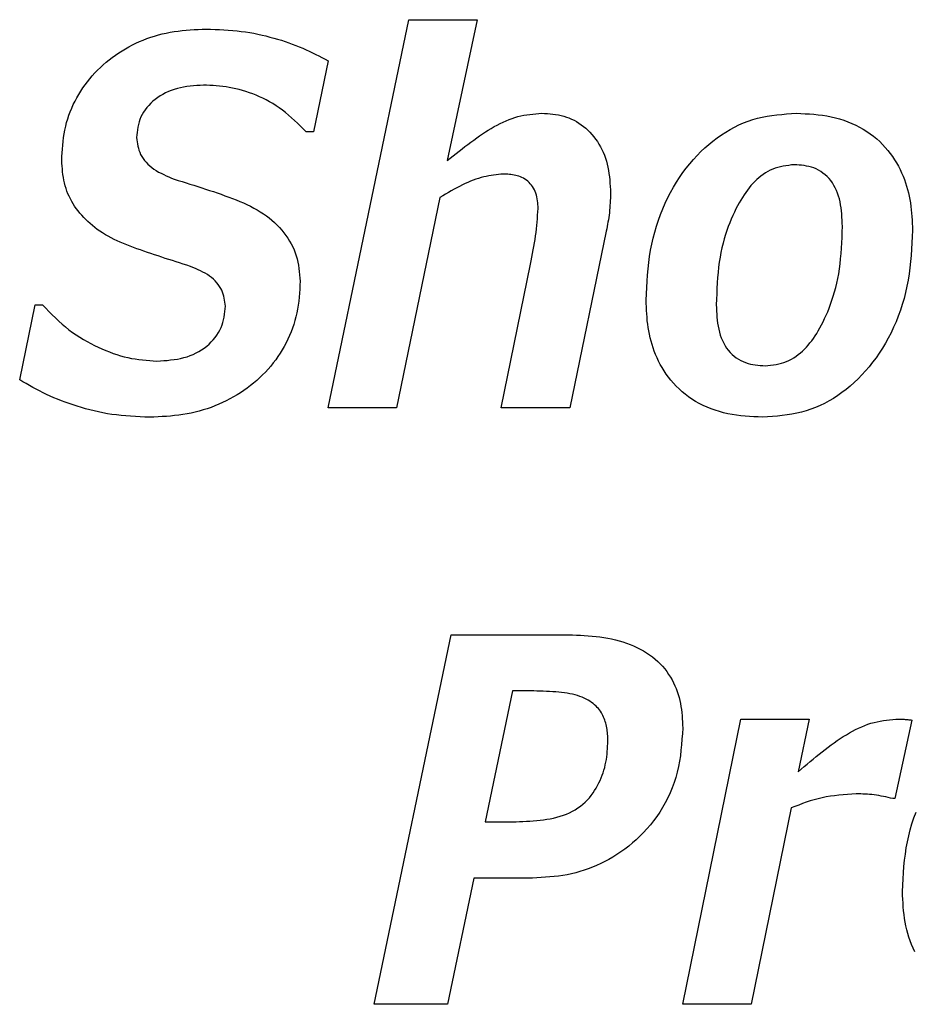
# Model space of a CAD drawing. Extents: x -160 to 8813, y 23 to 3132.
# Drawn here: x 5914 to 5989, y 2114 to 2197 of the extents above; entities that cross this region are included whole.
import ezdxf

# ---------------------------------------------------------------- set-up
doc = ezdxf.new("R2010")
doc.units = 0

msp = doc.modelspace()

# ---------------------------------------------------------------- linework, layer by layer
at = {"color": 0, "linetype": 'Continuous'}
for p, q in [((5939.53, 2164.049), (5946.287, 2196.588)), ((5946.287, 2196.588), (5952.026, 2196.588)), ((5952.026, 2196.588), (5949.502, 2184.796)), ((5939.53, 2193.134), (5938.286, 2187.179)), ((5938.286, 2187.179), (5937.686, 2187.179)), ((5948.89, 2181.691), (5945.264, 2164.049)), ((5962.85, 2178.867), (5959.806, 2164.049)), ((5954.035, 2164.049), (5956.486, 2176.086)), ((5913.655, 2166.395), (5914.954, 2172.674)), ((5914.954, 2172.674), (5915.572, 2172.674)), ((5945.264, 2164.049), (5939.53, 2164.049)), ((5959.806, 2164.049), (5954.035, 2164.049)), ((5943.383, 2114.049), (5949.845, 2145.02)), ((5949.845, 2145.02), (5959.689, 2145.02)), ((5954.973, 2140.316), (5952.706, 2129.338)), ((5956.761, 2140.316), (5954.973, 2140.316)), ((5969.258, 2114.049), (5974.121, 2137.963)), ((5974.121, 2137.963), (5979.861, 2137.963)), ((5979.861, 2137.963), (5978.948, 2133.541)), ((5988.468, 2137.878), (5987.059, 2131.299)), ((5987.059, 2131.299), (5986.875, 2131.299)), ((5978.354, 2130.515), (5974.997, 2114.049)), ((5952.706, 2129.338), (5954.709, 2129.338)), ((5951.738, 2124.634), (5949.545, 2114.049)), ((5956.663, 2124.634), (5951.738, 2124.634)), ((5949.545, 2114.049), (5943.383, 2114.049)), ((5974.997, 2114.049), (5969.258, 2114.049))]:
    msp.add_line(p, q, dxfattribs=at)
for points in [[(5917.183, 2184.784), (5917.201, 2185.106), (5917.219, 2185.427), (5917.241, 2185.748), (5917.267, 2186.069), (5917.299, 2186.388), (5917.338, 2186.706), (5917.385, 2187.023), (5917.443, 2187.338), (5917.512, 2187.651), (5917.592, 2187.962), (5917.684, 2188.271), (5917.786, 2188.576), (5917.898, 2188.878), (5918.021, 2189.176), (5918.153, 2189.469), (5918.295, 2189.759), (5918.447, 2190.043), (5918.607, 2190.322), (5918.776, 2190.596), (5918.953, 2190.864), (5919.139, 2191.127), (5919.334, 2191.385), (5919.536, 2191.637), (5919.746, 2191.883), (5919.964, 2192.124), (5920.189, 2192.358), (5920.421, 2192.587), (5920.661, 2192.808), (5920.907, 2193.023), (5921.16, 2193.231), (5921.42, 2193.431), (5921.686, 2193.624), (5921.959, 2193.809), (5922.237, 2193.986), (5922.521, 2194.156), (5922.811, 2194.317), (5923.106, 2194.47), (5923.405, 2194.615), (5923.71, 2194.751), (5924.018, 2194.879), (5924.331, 2194.999), (5924.648, 2195.11), (5924.968, 2195.212), (5925.291, 2195.306), (5925.617, 2195.39), (5925.945, 2195.466), (5926.275, 2195.532), (5926.606, 2195.589), (5926.939, 2195.636), (5927.272, 2195.676), (5927.607, 2195.708), (5927.942, 2195.734), (5928.278, 2195.756), (5928.614, 2195.774), (5928.951, 2195.79), (5929.288, 2195.804)], [(5929.288, 2195.804), (5929.663, 2195.79), (5930.037, 2195.776), (5930.41, 2195.759), (5930.782, 2195.739), (5931.151, 2195.716), (5931.518, 2195.687), (5931.882, 2195.653), (5932.242, 2195.612), (5932.598, 2195.564), (5932.95, 2195.508), (5933.297, 2195.445), (5933.64, 2195.377), (5933.978, 2195.302), (5934.312, 2195.222), (5934.642, 2195.137), (5934.966, 2195.048), (5935.287, 2194.955), (5935.602, 2194.858), (5935.912, 2194.757), (5936.218, 2194.653), (5936.519, 2194.544), (5936.814, 2194.432), (5937.104, 2194.315), (5937.389, 2194.195), (5937.668, 2194.071), (5937.943, 2193.944), (5938.214, 2193.813), (5938.481, 2193.68), (5938.746, 2193.545), (5939.008, 2193.409), (5939.269, 2193.271), (5939.53, 2193.134)], [(5929.061, 2191.1), (5928.781, 2191.082), (5928.502, 2191.062), (5928.224, 2191.039), (5927.948, 2191.012), (5927.675, 2190.978), (5927.405, 2190.936), (5927.139, 2190.884), (5926.877, 2190.822), (5926.621, 2190.747), (5926.371, 2190.66), (5926.127, 2190.561), (5925.891, 2190.451), (5925.661, 2190.33), (5925.44, 2190.199), (5925.227, 2190.057), (5925.024, 2189.907), (5924.83, 2189.747), (5924.646, 2189.579), (5924.474, 2189.404), (5924.315, 2189.221), (5924.169, 2189.032), (5924.037, 2188.837), (5923.921, 2188.637), (5923.821, 2188.433), (5923.737, 2188.225), (5923.669, 2188.014), (5923.614, 2187.799), (5923.569, 2187.583), (5923.534, 2187.364), (5923.504, 2187.144), (5923.479, 2186.923), (5923.456, 2186.702)], [(5937.686, 2187.179), (5937.444, 2187.422), (5937.201, 2187.664), (5936.957, 2187.903), (5936.711, 2188.137), (5936.463, 2188.366), (5936.211, 2188.588), (5935.955, 2188.801), (5935.695, 2189.005), (5935.43, 2189.197), (5935.16, 2189.378), (5934.887, 2189.549), (5934.61, 2189.709), (5934.33, 2189.859), (5934.049, 2189.999), (5933.766, 2190.13), (5933.483, 2190.252), (5933.2, 2190.364), (5932.916, 2190.468), (5932.634, 2190.564), (5932.351, 2190.65), (5932.07, 2190.728), (5931.79, 2190.796), (5931.511, 2190.857), (5931.234, 2190.908), (5930.958, 2190.951), (5930.684, 2190.986), (5930.412, 2191.015), (5930.14, 2191.039), (5929.87, 2191.058), (5929.6, 2191.074), (5929.33, 2191.087), (5929.061, 2191.1)], [(5949.502, 2184.796), (5949.753, 2184.991), (5950.003, 2185.185), (5950.252, 2185.378), (5950.501, 2185.57), (5950.75, 2185.76), (5950.998, 2185.949), (5951.245, 2186.135), (5951.491, 2186.318), (5951.737, 2186.498), (5951.981, 2186.674), (5952.225, 2186.846), (5952.468, 2187.013), (5952.712, 2187.175), (5952.956, 2187.331), (5953.201, 2187.481), (5953.447, 2187.624), (5953.694, 2187.76), (5953.943, 2187.888), (5954.192, 2188.008), (5954.442, 2188.12), (5954.692, 2188.222), (5954.943, 2188.314), (5955.194, 2188.396), (5955.445, 2188.467), (5955.695, 2188.527), (5955.945, 2188.577), (5956.195, 2188.618), (5956.445, 2188.653), (5956.694, 2188.681), (5956.943, 2188.706), (5957.192, 2188.727), (5957.441, 2188.748)], [(5957.441, 2188.748), (5957.675, 2188.732), (5957.908, 2188.715), (5958.14, 2188.695), (5958.372, 2188.67), (5958.602, 2188.64), (5958.83, 2188.602), (5959.056, 2188.555), (5959.281, 2188.498), (5959.502, 2188.429), (5959.72, 2188.348), (5959.935, 2188.256), (5960.146, 2188.153), (5960.353, 2188.04), (5960.555, 2187.915), (5960.752, 2187.781), (5960.944, 2187.637), (5961.129, 2187.483), (5961.309, 2187.319), (5961.482, 2187.147), (5961.648, 2186.966), (5961.807, 2186.776), (5961.958, 2186.578), (5962.101, 2186.372), (5962.236, 2186.158), (5962.362, 2185.936), (5962.479, 2185.708), (5962.588, 2185.473), (5962.687, 2185.232), (5962.776, 2184.985), (5962.856, 2184.734), (5962.926, 2184.478), (5962.986, 2184.219), (5963.036, 2183.956), (5963.077, 2183.69), (5963.11, 2183.422), (5963.137, 2183.152), (5963.159, 2182.88), (5963.176, 2182.607), (5963.192, 2182.333), (5963.206, 2182.058)], [(5966.189, 2173.084), (5966.213, 2173.609), (5966.239, 2174.134), (5966.269, 2174.658), (5966.306, 2175.182), (5966.351, 2175.704), (5966.407, 2176.224), (5966.475, 2176.743), (5966.559, 2177.26), (5966.659, 2177.774), (5966.775, 2178.284), (5966.908, 2178.79), (5967.056, 2179.291), (5967.219, 2179.784), (5967.396, 2180.27), (5967.587, 2180.746), (5967.791, 2181.213), (5968.009, 2181.669), (5968.239, 2182.113), (5968.48, 2182.545), (5968.733, 2182.965), (5968.998, 2183.372), (5969.272, 2183.767), (5969.557, 2184.148), (5969.852, 2184.515), (5970.155, 2184.868), (5970.468, 2185.208), (5970.788, 2185.532), (5971.117, 2185.842), (5971.453, 2186.137), (5971.796, 2186.417), (5972.146, 2186.682), (5972.501, 2186.931), (5972.863, 2187.164), (5973.23, 2187.381), (5973.602, 2187.581), (5973.979, 2187.765), (5974.361, 2187.931), (5974.748, 2188.08), (5975.139, 2188.211), (5975.534, 2188.323), (5975.933, 2188.417), (5976.335, 2188.495), (5976.741, 2188.559), (5977.149, 2188.61), (5977.559, 2188.653), (5977.97, 2188.688), (5978.383, 2188.719), (5978.796, 2188.748)], [(5978.795, 2188.748), (5979.163, 2188.729), (5979.529, 2188.709), (5979.895, 2188.686), (5980.261, 2188.657), (5980.625, 2188.62), (5980.988, 2188.575), (5981.349, 2188.519), (5981.708, 2188.451), (5982.065, 2188.368), (5982.418, 2188.272), (5982.767, 2188.161), (5983.111, 2188.037), (5983.448, 2187.9), (5983.777, 2187.75), (5984.097, 2187.587), (5984.407, 2187.411), (5984.706, 2187.224), (5984.993, 2187.025), (5985.269, 2186.815), (5985.533, 2186.595), (5985.785, 2186.367), (5986.025, 2186.13), (5986.252, 2185.886), (5986.466, 2185.635), (5986.667, 2185.379), (5986.855, 2185.117), (5987.03, 2184.851), (5987.194, 2184.581), (5987.346, 2184.308), (5987.487, 2184.032), (5987.618, 2183.755), (5987.738, 2183.476), (5987.848, 2183.197), (5987.948, 2182.917), (5988.039, 2182.637), (5988.12, 2182.356), (5988.193, 2182.075), (5988.257, 2181.792), (5988.312, 2181.509), (5988.36, 2181.225), (5988.399, 2180.94), (5988.432, 2180.654), (5988.458, 2180.367), (5988.479, 2180.08), (5988.497, 2179.793), (5988.511, 2179.505), (5988.524, 2179.216), (5988.535, 2178.928)], [(5923.456, 2186.702), (5923.479, 2186.524), (5923.503, 2186.346), (5923.532, 2186.169), (5923.566, 2185.993), (5923.608, 2185.817), (5923.66, 2185.643), (5923.723, 2185.47), (5923.801, 2185.298), (5923.893, 2185.128), (5924, 2184.96), (5924.122, 2184.797), (5924.257, 2184.637), (5924.405, 2184.483), (5924.564, 2184.335), (5924.736, 2184.194), (5924.917, 2184.061), (5925.109, 2183.937), (5925.309, 2183.82), (5925.517, 2183.71), (5925.731, 2183.606), (5925.949, 2183.506), (5926.172, 2183.41), (5926.397, 2183.315), (5926.623, 2183.222)], [(5927.977, 2175.908), (5927.675, 2176.004), (5927.373, 2176.1), (5927.071, 2176.196), (5926.769, 2176.292), (5926.468, 2176.388), (5926.166, 2176.485), (5925.865, 2176.583), (5925.564, 2176.68), (5925.263, 2176.779), (5924.963, 2176.878), (5924.664, 2176.977), (5924.366, 2177.078), (5924.071, 2177.18), (5923.778, 2177.282), (5923.488, 2177.386), (5923.201, 2177.491), (5922.918, 2177.597), (5922.639, 2177.705), (5922.364, 2177.816), (5922.095, 2177.93), (5921.831, 2178.047), (5921.572, 2178.169), (5921.321, 2178.295), (5921.076, 2178.428), (5920.838, 2178.566), (5920.607, 2178.71), (5920.384, 2178.859), (5920.167, 2179.013), (5919.958, 2179.171), (5919.756, 2179.334), (5919.562, 2179.5), (5919.374, 2179.669), (5919.194, 2179.842), (5919.021, 2180.017), (5918.855, 2180.196), (5918.697, 2180.379), (5918.546, 2180.565), (5918.402, 2180.756), (5918.266, 2180.952), (5918.138, 2181.152), (5918.018, 2181.357), (5917.905, 2181.567), (5917.801, 2181.781), (5917.705, 2182), (5917.618, 2182.221), (5917.54, 2182.446), (5917.471, 2182.673), (5917.412, 2182.903), (5917.362, 2183.134), (5917.321, 2183.367), (5917.287, 2183.601), (5917.259, 2183.836), (5917.236, 2184.072), (5917.216, 2184.309), (5917.199, 2184.547), (5917.183, 2184.784)], [(5978.612, 2184.435), (5978.38, 2184.408), (5978.149, 2184.379), (5977.92, 2184.347), (5977.692, 2184.309), (5977.467, 2184.264), (5977.245, 2184.21), (5977.026, 2184.145), (5976.813, 2184.067), (5976.604, 2183.975), (5976.4, 2183.869), (5976.202, 2183.752), (5976.01, 2183.623), (5975.823, 2183.484), (5975.643, 2183.336), (5975.469, 2183.181), (5975.301, 2183.019), (5975.141, 2182.852), (5974.985, 2182.679), (5974.836, 2182.498), (5974.69, 2182.31), (5974.548, 2182.114), (5974.408, 2181.909), (5974.27, 2181.694), (5974.133, 2181.468), (5973.997, 2181.231), (5973.861, 2180.982), (5973.726, 2180.722), (5973.592, 2180.451), (5973.461, 2180.167), (5973.333, 2179.872), (5973.207, 2179.565), (5973.085, 2179.245), (5972.967, 2178.913), (5972.854, 2178.57), (5972.747, 2178.214), (5972.647, 2177.847), (5972.553, 2177.468), (5972.468, 2177.077), (5972.392, 2176.676), (5972.326, 2176.263), (5972.271, 2175.84), (5972.224, 2175.407), (5972.186, 2174.966), (5972.155, 2174.518), (5972.129, 2174.065), (5972.107, 2173.608), (5972.088, 2173.147), (5972.07, 2172.686)], [(5982.655, 2179.259), (5982.644, 2179.52), (5982.632, 2179.781), (5982.617, 2180.042), (5982.598, 2180.301), (5982.575, 2180.558), (5982.544, 2180.813), (5982.506, 2181.066), (5982.458, 2181.315), (5982.4, 2181.561), (5982.331, 2181.803), (5982.252, 2182.039), (5982.161, 2182.268), (5982.058, 2182.49), (5981.945, 2182.702), (5981.819, 2182.905), (5981.681, 2183.096), (5981.531, 2183.275), (5981.371, 2183.442), (5981.201, 2183.595), (5981.022, 2183.736), (5980.836, 2183.862), (5980.645, 2183.975), (5980.449, 2184.073), (5980.251, 2184.156), (5980.05, 2184.224), (5979.847, 2184.279), (5979.643, 2184.322), (5979.438, 2184.356), (5979.233, 2184.383), (5979.026, 2184.403), (5978.819, 2184.42), (5978.612, 2184.435)], [(5926.623, 2183.222), (5926.952, 2183.119), (5927.281, 2183.016), (5927.609, 2182.913), (5927.938, 2182.809), (5928.266, 2182.705), (5928.594, 2182.6), (5928.922, 2182.495), (5929.249, 2182.389), (5929.576, 2182.281), (5929.902, 2182.172), (5930.226, 2182.062), (5930.549, 2181.95), (5930.869, 2181.836), (5931.187, 2181.719), (5931.501, 2181.6), (5931.812, 2181.477), (5932.118, 2181.351), (5932.42, 2181.222), (5932.717, 2181.087), (5933.007, 2180.948), (5933.29, 2180.802), (5933.566, 2180.65), (5933.834, 2180.491), (5934.093, 2180.324), (5934.343, 2180.149), (5934.583, 2179.966), (5934.814, 2179.775), (5935.034, 2179.577), (5935.245, 2179.372), (5935.445, 2179.161), (5935.636, 2178.945), (5935.816, 2178.723), (5935.985, 2178.497), (5936.144, 2178.266), (5936.291, 2178.03), (5936.427, 2177.79), (5936.551, 2177.546), (5936.662, 2177.298), (5936.76, 2177.046), (5936.845, 2176.791), (5936.916, 2176.532), (5936.976, 2176.27), (5937.025, 2176.005), (5937.066, 2175.739), (5937.1, 2175.47), (5937.129, 2175.2), (5937.154, 2174.93), (5937.178, 2174.658)], [(5954.207, 2183.651), (5954.007, 2183.632), (5953.806, 2183.611), (5953.604, 2183.589), (5953.402, 2183.563), (5953.198, 2183.533), (5952.991, 2183.498), (5952.783, 2183.456), (5952.572, 2183.408), (5952.358, 2183.351), (5952.141, 2183.285), (5951.921, 2183.212), (5951.699, 2183.131), (5951.474, 2183.043), (5951.247, 2182.947), (5951.018, 2182.844), (5950.786, 2182.734), (5950.553, 2182.618), (5950.319, 2182.496), (5950.083, 2182.37), (5949.846, 2182.239), (5949.607, 2182.105), (5949.369, 2181.968), (5949.129, 2181.83), (5948.89, 2181.691)], [(5957.135, 2180.753), (5957.126, 2180.919), (5957.115, 2181.084), (5957.102, 2181.248), (5957.084, 2181.411), (5957.062, 2181.572), (5957.033, 2181.73), (5956.996, 2181.886), (5956.95, 2182.038), (5956.894, 2182.186), (5956.828, 2182.329), (5956.753, 2182.467), (5956.67, 2182.599), (5956.579, 2182.724), (5956.48, 2182.841), (5956.375, 2182.95), (5956.265, 2183.05), (5956.149, 2183.14), (5956.028, 2183.221), (5955.904, 2183.293), (5955.777, 2183.357), (5955.647, 2183.412), (5955.516, 2183.46), (5955.384, 2183.501), (5955.252, 2183.535), (5955.12, 2183.563), (5954.988, 2183.586), (5954.858, 2183.604), (5954.727, 2183.618), (5954.597, 2183.629), (5954.467, 2183.638), (5954.337, 2183.645), (5954.207, 2183.651)], [(5963.206, 2182.058), (5963.198, 2181.849), (5963.19, 2181.64), (5963.181, 2181.432), (5963.17, 2181.225), (5963.158, 2181.018), (5963.144, 2180.814), (5963.126, 2180.611), (5963.106, 2180.41), (5963.082, 2180.212), (5963.055, 2180.016), (5963.025, 2179.822), (5962.993, 2179.629), (5962.959, 2179.437), (5962.923, 2179.247), (5962.887, 2179.057), (5962.85, 2178.867)], [(5956.486, 2176.086), (5956.547, 2176.387), (5956.608, 2176.687), (5956.668, 2176.987), (5956.726, 2177.286), (5956.781, 2177.584), (5956.833, 2177.88), (5956.88, 2178.175), (5956.923, 2178.468), (5956.961, 2178.759), (5956.995, 2179.047), (5957.024, 2179.334), (5957.05, 2179.62), (5957.074, 2179.904), (5957.095, 2180.188), (5957.116, 2180.471), (5957.135, 2180.754)], [(5976.174, 2167.577), (5976.404, 2167.603), (5976.634, 2167.63), (5976.863, 2167.661), (5977.09, 2167.697), (5977.314, 2167.741), (5977.535, 2167.794), (5977.752, 2167.858), (5977.965, 2167.935), (5978.173, 2168.026), (5978.375, 2168.131), (5978.572, 2168.248), (5978.763, 2168.376), (5978.949, 2168.514), (5979.128, 2168.661), (5979.301, 2168.815), (5979.468, 2168.976), (5979.629, 2169.142), (5979.783, 2169.315), (5979.933, 2169.494), (5980.078, 2169.68), (5980.22, 2169.875), (5980.359, 2170.079), (5980.496, 2170.293), (5980.632, 2170.518), (5980.766, 2170.754), (5980.9, 2171.001), (5981.033, 2171.261), (5981.164, 2171.532), (5981.293, 2171.814), (5981.418, 2172.109), (5981.541, 2172.415), (5981.661, 2172.734), (5981.776, 2173.064), (5981.887, 2173.407), (5981.992, 2173.761), (5982.09, 2174.126), (5982.182, 2174.503), (5982.265, 2174.892), (5982.34, 2175.291), (5982.404, 2175.702), (5982.459, 2176.123), (5982.504, 2176.553), (5982.541, 2176.992), (5982.572, 2177.437), (5982.597, 2177.888), (5982.619, 2178.343), (5982.637, 2178.8), (5982.655, 2179.259)], [(5988.535, 2178.928), (5988.511, 2178.404), (5988.484, 2177.879), (5988.454, 2177.356), (5988.417, 2176.833), (5988.372, 2176.312), (5988.316, 2175.791), (5988.248, 2175.273), (5988.165, 2174.757), (5988.067, 2174.243), (5987.952, 2173.732), (5987.821, 2173.226), (5987.675, 2172.726), (5987.514, 2172.232), (5987.338, 2171.746), (5987.149, 2171.27), (5986.946, 2170.803), (5986.73, 2170.347), (5986.502, 2169.903), (5986.261, 2169.471), (5986.009, 2169.051), (5985.746, 2168.644), (5985.472, 2168.249), (5985.188, 2167.868), (5984.895, 2167.5), (5984.593, 2167.145), (5984.282, 2166.805), (5983.962, 2166.48), (5983.635, 2166.169), (5983.301, 2165.873), (5982.959, 2165.592), (5982.61, 2165.327), (5982.256, 2165.077), (5981.895, 2164.844), (5981.528, 2164.627), (5981.156, 2164.427), (5980.779, 2164.244), (5980.397, 2164.079), (5980.01, 2163.931), (5979.619, 2163.801), (5979.224, 2163.689), (5978.825, 2163.595), (5978.423, 2163.518), (5978.018, 2163.454), (5977.61, 2163.403), (5977.201, 2163.36), (5976.79, 2163.324), (5976.378, 2163.293), (5975.965, 2163.265)], [(5930.905, 2172.576), (5930.885, 2172.743), (5930.864, 2172.91), (5930.839, 2173.077), (5930.808, 2173.244), (5930.771, 2173.41), (5930.724, 2173.576), (5930.667, 2173.74), (5930.597, 2173.904), (5930.514, 2174.066), (5930.416, 2174.227), (5930.306, 2174.384), (5930.182, 2174.538), (5930.047, 2174.687), (5929.9, 2174.83), (5929.743, 2174.966), (5929.574, 2175.095), (5929.396, 2175.215), (5929.21, 2175.328), (5929.016, 2175.435), (5928.815, 2175.536), (5928.61, 2175.633), (5928.401, 2175.726), (5928.19, 2175.818), (5927.977, 2175.908)], [(5937.178, 2174.658), (5937.159, 2174.325), (5937.138, 2173.991), (5937.115, 2173.658), (5937.087, 2173.326), (5937.053, 2172.994), (5937.011, 2172.664), (5936.961, 2172.335), (5936.9, 2172.008), (5936.827, 2171.683), (5936.743, 2171.36), (5936.647, 2171.041), (5936.541, 2170.724), (5936.423, 2170.411), (5936.295, 2170.102), (5936.156, 2169.797), (5936.007, 2169.498), (5935.849, 2169.203), (5935.681, 2168.915), (5935.504, 2168.631), (5935.318, 2168.354), (5935.123, 2168.082), (5934.919, 2167.816), (5934.707, 2167.555), (5934.487, 2167.301), (5934.259, 2167.053), (5934.024, 2166.811), (5933.781, 2166.576), (5933.531, 2166.348), (5933.273, 2166.127), (5933.009, 2165.913), (5932.738, 2165.706), (5932.46, 2165.508), (5932.176, 2165.317), (5931.886, 2165.134), (5931.591, 2164.96), (5931.289, 2164.794), (5930.982, 2164.636), (5930.671, 2164.487), (5930.354, 2164.346), (5930.033, 2164.215), (5929.708, 2164.092), (5929.378, 2163.978), (5929.046, 2163.873), (5928.71, 2163.777), (5928.372, 2163.69), (5928.031, 2163.613), (5927.688, 2163.545), (5927.344, 2163.487), (5926.998, 2163.438), (5926.652, 2163.398), (5926.304, 2163.364), (5925.956, 2163.337), (5925.607, 2163.315), (5925.258, 2163.296), (5924.908, 2163.28), (5924.559, 2163.265)], [(5915.572, 2172.674), (5915.842, 2172.398), (5916.113, 2172.123), (5916.385, 2171.852), (5916.659, 2171.585), (5916.936, 2171.325), (5917.216, 2171.072), (5917.501, 2170.829), (5917.79, 2170.597), (5918.085, 2170.376), (5918.385, 2170.168), (5918.689, 2169.971), (5918.996, 2169.784), (5919.305, 2169.608), (5919.617, 2169.441), (5919.93, 2169.283), (5920.243, 2169.134), (5920.556, 2168.992), (5920.869, 2168.858), (5921.181, 2168.734), (5921.492, 2168.618), (5921.803, 2168.512), (5922.113, 2168.417), (5922.422, 2168.332), (5922.73, 2168.259), (5923.037, 2168.197), (5923.343, 2168.145), (5923.648, 2168.102), (5923.952, 2168.067), (5924.256, 2168.037), (5924.559, 2168.012), (5924.862, 2167.99), (5925.165, 2167.969)], [(5925.165, 2167.969), (5925.455, 2167.988), (5925.744, 2168.008), (5926.032, 2168.032), (5926.317, 2168.061), (5926.6, 2168.097), (5926.88, 2168.14), (5927.155, 2168.194), (5927.426, 2168.26), (5927.691, 2168.338), (5927.95, 2168.43), (5928.202, 2168.534), (5928.446, 2168.65), (5928.683, 2168.777), (5928.911, 2168.915), (5929.129, 2169.065), (5929.337, 2169.224), (5929.535, 2169.392), (5929.721, 2169.57), (5929.894, 2169.756), (5930.054, 2169.949), (5930.2, 2170.148), (5930.332, 2170.353), (5930.448, 2170.563), (5930.547, 2170.778), (5930.629, 2170.995), (5930.697, 2171.216), (5930.751, 2171.439), (5930.795, 2171.663), (5930.83, 2171.89), (5930.859, 2172.118), (5930.883, 2172.347), (5930.905, 2172.576)], [(5975.965, 2163.265), (5975.598, 2163.283), (5975.23, 2163.303), (5974.863, 2163.326), (5974.497, 2163.355), (5974.132, 2163.391), (5973.768, 2163.436), (5973.406, 2163.491), (5973.046, 2163.559), (5972.688, 2163.641), (5972.333, 2163.736), (5971.983, 2163.846), (5971.638, 2163.969), (5971.3, 2164.105), (5970.97, 2164.254), (5970.648, 2164.416), (5970.337, 2164.591), (5970.036, 2164.777), (5969.747, 2164.976), (5969.47, 2165.185), (5969.204, 2165.404), (5968.951, 2165.632), (5968.71, 2165.869), (5968.482, 2166.113), (5968.267, 2166.363), (5968.064, 2166.62), (5967.875, 2166.882), (5967.699, 2167.148), (5967.534, 2167.419), (5967.381, 2167.692), (5967.239, 2167.968), (5967.108, 2168.246), (5966.988, 2168.525), (5966.877, 2168.805), (5966.777, 2169.085), (5966.686, 2169.366), (5966.604, 2169.648), (5966.531, 2169.93), (5966.467, 2170.213), (5966.411, 2170.497), (5966.364, 2170.782), (5966.324, 2171.068), (5966.292, 2171.354), (5966.265, 2171.642), (5966.244, 2171.929), (5966.227, 2172.218), (5966.213, 2172.506), (5966.2, 2172.795), (5966.189, 2173.084)], [(5972.069, 2172.686), (5972.081, 2172.425), (5972.094, 2172.164), (5972.109, 2171.904), (5972.129, 2171.646), (5972.155, 2171.389), (5972.187, 2171.135), (5972.227, 2170.883), (5972.278, 2170.635), (5972.339, 2170.39), (5972.411, 2170.15), (5972.495, 2169.915), (5972.59, 2169.688), (5972.696, 2169.469), (5972.814, 2169.259), (5972.944, 2169.059), (5973.085, 2168.871), (5973.239, 2168.696), (5973.402, 2168.533), (5973.575, 2168.383), (5973.756, 2168.247), (5973.944, 2168.124), (5974.137, 2168.016), (5974.334, 2167.921), (5974.534, 2167.841), (5974.736, 2167.776), (5974.939, 2167.724), (5975.143, 2167.682), (5975.348, 2167.65), (5975.554, 2167.625), (5975.76, 2167.606), (5975.967, 2167.591), (5976.174, 2167.577)], [(5924.559, 2163.265), (5924.156, 2163.282), (5923.755, 2163.301), (5923.354, 2163.322), (5922.956, 2163.346), (5922.559, 2163.375), (5922.166, 2163.41), (5921.776, 2163.452), (5921.391, 2163.502), (5921.01, 2163.561), (5920.634, 2163.629), (5920.263, 2163.705), (5919.897, 2163.788), (5919.536, 2163.878), (5919.179, 2163.974), (5918.828, 2164.075), (5918.483, 2164.181), (5918.142, 2164.291), (5917.807, 2164.405), (5917.477, 2164.523), (5917.153, 2164.646), (5916.834, 2164.772), (5916.521, 2164.903), (5916.214, 2165.037), (5915.912, 2165.176), (5915.617, 2165.32), (5915.327, 2165.466), (5915.041, 2165.616), (5914.76, 2165.769), (5914.481, 2165.924), (5914.204, 2166.08), (5913.929, 2166.237), (5913.655, 2166.395)], [(5959.689, 2145.02), (5960.019, 2145.009), (5960.349, 2144.998), (5960.678, 2144.984), (5961.007, 2144.967), (5961.336, 2144.946), (5961.664, 2144.92), (5961.992, 2144.887), (5962.318, 2144.848), (5962.644, 2144.8), (5962.968, 2144.744), (5963.29, 2144.679), (5963.609, 2144.606), (5963.924, 2144.523), (5964.235, 2144.432), (5964.541, 2144.331), (5964.842, 2144.221), (5965.136, 2144.101), (5965.423, 2143.971), (5965.702, 2143.832), (5965.973, 2143.683), (5966.235, 2143.524), (5966.486, 2143.357), (5966.727, 2143.179), (5966.956, 2142.993), (5967.173, 2142.797), (5967.378, 2142.593), (5967.571, 2142.381), (5967.752, 2142.163), (5967.922, 2141.939), (5968.08, 2141.709), (5968.227, 2141.476), (5968.362, 2141.239), (5968.487, 2140.999), (5968.6, 2140.757), (5968.703, 2140.513), (5968.796, 2140.267), (5968.879, 2140.018), (5968.951, 2139.768), (5969.014, 2139.517), (5969.067, 2139.264), (5969.111, 2139.009), (5969.147, 2138.753), (5969.176, 2138.497), (5969.2, 2138.239), (5969.218, 2137.981), (5969.233, 2137.722), (5969.246, 2137.463), (5969.258, 2137.204)], [(5962.985, 2136.15), (5962.98, 2136.285), (5962.974, 2136.421), (5962.967, 2136.556), (5962.958, 2136.691), (5962.947, 2136.825), (5962.933, 2136.96), (5962.916, 2137.093), (5962.896, 2137.227), (5962.87, 2137.359), (5962.841, 2137.491), (5962.807, 2137.622), (5962.768, 2137.752), (5962.725, 2137.88), (5962.677, 2138.007), (5962.624, 2138.132), (5962.566, 2138.254), (5962.503, 2138.375), (5962.435, 2138.493), (5962.36, 2138.609), (5962.279, 2138.722), (5962.19, 2138.834), (5962.094, 2138.943), (5961.989, 2139.05), (5961.875, 2139.154), (5961.752, 2139.257), (5961.619, 2139.356), (5961.476, 2139.452), (5961.325, 2139.544), (5961.164, 2139.632), (5960.995, 2139.715), (5960.817, 2139.792), (5960.63, 2139.862), (5960.434, 2139.927), (5960.231, 2139.984), (5960.019, 2140.036), (5959.801, 2140.082), (5959.575, 2140.122), (5959.343, 2140.158), (5959.104, 2140.188), (5958.859, 2140.214), (5958.609, 2140.236), (5958.354, 2140.254), (5958.095, 2140.269), (5957.832, 2140.282), (5957.567, 2140.292), (5957.3, 2140.301), (5957.031, 2140.308), (5956.761, 2140.316)], [(5978.948, 2133.541), (5979.202, 2133.756), (5979.455, 2133.972), (5979.708, 2134.186), (5979.96, 2134.398), (5980.213, 2134.608), (5980.465, 2134.816), (5980.717, 2135.021), (5980.968, 2135.221), (5981.22, 2135.418), (5981.47, 2135.61), (5981.721, 2135.797), (5981.972, 2135.979), (5982.224, 2136.155), (5982.476, 2136.326), (5982.729, 2136.49), (5982.983, 2136.647), (5983.238, 2136.798), (5983.494, 2136.941), (5983.751, 2137.076), (5984.01, 2137.202), (5984.268, 2137.319), (5984.528, 2137.425), (5984.787, 2137.52), (5985.048, 2137.604), (5985.308, 2137.676), (5985.568, 2137.737), (5985.829, 2137.789), (5986.089, 2137.833), (5986.35, 2137.871), (5986.611, 2137.904), (5986.872, 2137.935), (5987.132, 2137.963)], [(5987.132, 2137.963), (5987.219, 2137.962), (5987.306, 2137.96), (5987.393, 2137.958), (5987.48, 2137.956), (5987.565, 2137.953), (5987.651, 2137.949), (5987.735, 2137.945), (5987.819, 2137.94), (5987.902, 2137.935), (5987.985, 2137.928), (5988.066, 2137.921), (5988.147, 2137.913), (5988.228, 2137.904), (5988.308, 2137.896), (5988.388, 2137.887), (5988.468, 2137.878)], [(5969.258, 2137.204), (5969.229, 2136.738), (5969.197, 2136.272), (5969.16, 2135.808), (5969.115, 2135.345), (5969.06, 2134.884), (5968.992, 2134.426), (5968.908, 2133.971), (5968.806, 2133.52), (5968.683, 2133.073), (5968.541, 2132.631), (5968.38, 2132.196), (5968.202, 2131.769), (5968.006, 2131.351), (5967.796, 2130.942), (5967.571, 2130.545), (5967.332, 2130.161), (5967.081, 2129.789), (5966.819, 2129.432), (5966.546, 2129.088), (5966.264, 2128.758), (5965.972, 2128.441), (5965.673, 2128.138), (5965.365, 2127.848), (5965.052, 2127.573), (5964.733, 2127.311), (5964.408, 2127.062), (5964.079, 2126.827), (5963.746, 2126.604), (5963.409, 2126.395), (5963.069, 2126.199), (5962.727, 2126.015), (5962.383, 2125.843), (5962.037, 2125.684), (5961.689, 2125.537), (5961.34, 2125.402), (5960.99, 2125.28), (5960.637, 2125.17), (5960.284, 2125.072), (5959.928, 2124.986), (5959.57, 2124.912), (5959.211, 2124.851), (5958.85, 2124.8), (5958.488, 2124.758), (5958.124, 2124.724), (5957.76, 2124.696), (5957.395, 2124.673), (5957.029, 2124.653), (5956.663, 2124.634)], [(5954.709, 2129.338), (5954.998, 2129.347), (5955.286, 2129.356), (5955.574, 2129.367), (5955.863, 2129.379), (5956.151, 2129.393), (5956.439, 2129.41), (5956.727, 2129.431), (5957.015, 2129.456), (5957.302, 2129.485), (5957.589, 2129.519), (5957.874, 2129.561), (5958.156, 2129.609), (5958.436, 2129.666), (5958.711, 2129.732), (5958.983, 2129.809), (5959.248, 2129.897), (5959.508, 2129.997), (5959.761, 2130.108), (5960.006, 2130.231), (5960.242, 2130.365), (5960.469, 2130.509), (5960.686, 2130.663), (5960.892, 2130.826), (5961.085, 2130.999), (5961.266, 2131.18), (5961.435, 2131.368), (5961.592, 2131.563), (5961.738, 2131.764), (5961.874, 2131.969), (5962, 2132.178), (5962.117, 2132.39), (5962.226, 2132.604), (5962.327, 2132.818), (5962.42, 2133.033), (5962.506, 2133.249), (5962.583, 2133.466), (5962.653, 2133.684), (5962.715, 2133.903), (5962.769, 2134.124), (5962.815, 2134.345), (5962.854, 2134.568), (5962.885, 2134.792), (5962.911, 2135.017), (5962.932, 2135.242), (5962.949, 2135.469), (5962.962, 2135.696), (5962.974, 2135.923), (5962.985, 2136.15)], [(5983.812, 2131.691), (5983.446, 2131.665), (5983.081, 2131.639), (5982.717, 2131.609), (5982.355, 2131.574), (5981.997, 2131.534), (5981.642, 2131.486), (5981.293, 2131.428), (5980.948, 2131.361), (5980.61, 2131.281), (5980.278, 2131.192), (5979.95, 2131.093), (5979.626, 2130.986), (5979.305, 2130.873), (5978.987, 2130.756), (5978.67, 2130.636), (5978.354, 2130.515)], [(5986.875, 2131.299), (5986.678, 2131.343), (5986.482, 2131.387), (5986.286, 2131.43), (5986.09, 2131.47), (5985.895, 2131.509), (5985.701, 2131.544), (5985.507, 2131.575), (5985.315, 2131.602), (5985.124, 2131.624), (5984.935, 2131.642), (5984.746, 2131.656), (5984.558, 2131.666), (5984.371, 2131.675), (5984.185, 2131.681), (5983.998, 2131.686), (5983.812, 2131.691)], [(5987.684, 2123.507), (5987.711, 2124.031), (5987.741, 2124.555), (5987.775, 2125.078), (5987.817, 2125.6), (5987.867, 2126.121), (5987.93, 2126.639), (5988.007, 2127.156), (5988.1, 2127.669), (5988.212, 2128.179), (5988.341, 2128.686), (5988.488, 2129.187), (5988.652, 2129.681), (5988.832, 2130.168)], [(5988.733, 2118.442), (5988.589, 2118.746), (5988.457, 2119.053), (5988.337, 2119.362), (5988.23, 2119.672), (5988.135, 2119.985), (5988.05, 2120.299), (5987.977, 2120.615), (5987.915, 2120.932), (5987.863, 2121.251), (5987.821, 2121.571), (5987.786, 2121.892), (5987.758, 2122.214), (5987.735, 2122.536), (5987.715, 2122.86), (5987.699, 2123.183), (5987.684, 2123.507)]]:
    msp.add_lwpolyline(points, dxfattribs=at)

doc.saveas('drawing.dxf')
